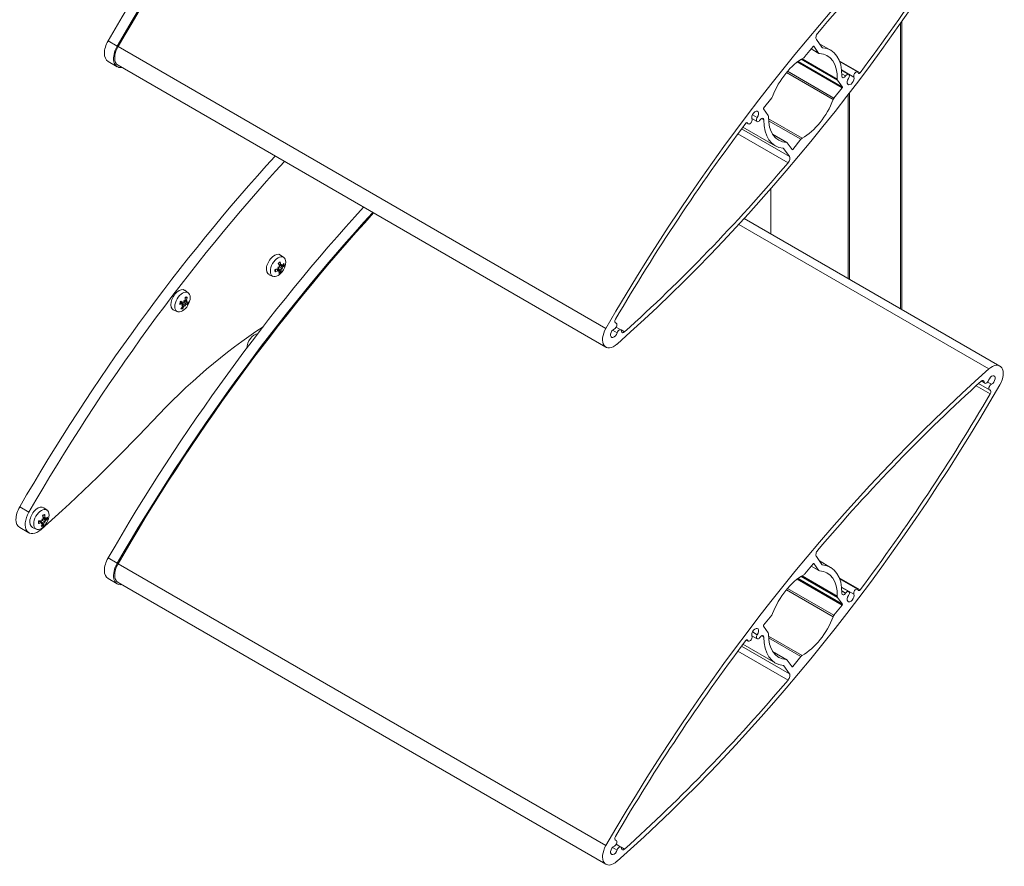
# Model space of a CAD drawing. Units: millimetres. Extents: x 246 to 7879, y 235 to 11423.
# Drawn here: x 4334 to 4637, y 678 to 939 of the extents above; entities that cross this region are included whole.
import ezdxf

# ---------------------------------------------------------------- set-up
doc = ezdxf.new("R2010")
doc.units = ezdxf.units.MM
doc.layers.add('sichtbar (schmall)', color=5, linetype='Continuous', lineweight=13)

msp = doc.modelspace()

# ---------------------------------------------------------------- linework, layer by layer
at = {"layer": 'sichtbar (schmall)'}
for p, q in [((4604.97, 849.68), (4604.97, 937.41)), ((4605.41, 849.42), (4605.41, 938.03)), ((4360.93, 932.1), (4363.76, 930.47)), ((4580.77, 930.13), (4579.09, 932.52)), ((4580.02, 931.19), (4583.44, 929.22)), ((4364.01, 930.32), (4514.27, 843.57)), ((4575.58, 927.22), (4578.09, 930.34)), ((4577.49, 929.59), (4579.85, 928.23)), ((4577.51, 929.62), (4579.74, 928.33)), ((4578.23, 930.43), (4578.28, 930.4)), ((4578.28, 930.4), (4579.74, 928.33)), ((4580.77, 930.13), (4581.02, 929.98)), ((4360.93, 925.75), (4363.75, 924.12)), ((4573.22, 925.59), (4587.04, 917.62)), ((4573.44, 925.75), (4587.09, 917.87)), ((4574.41, 926.42), (4585.64, 919.94)), ((4574.67, 926.59), (4585.54, 920.31)), ((4586.16, 925.96), (4592.53, 922.28)), ((4586.26, 925.7), (4591.8, 922.5)), ((4364, 924.55), (4514.26, 837.8)), ((4569.87, 922.33), (4584.26, 914.02)), ((4570.23, 922.75), (4584.52, 914.49)), ((4586.86, 923.13), (4590.64, 920.95)), ((4586.88, 923.01), (4589.05, 921.76)), ((4585.64, 919.94), (4587.09, 917.87)), ((4586.95, 921.94), (4588.11, 921.28)), ((4587.04, 917.62), (4584.52, 914.49)), ((4589.27, 858.74), (4589.27, 916.06)), ((4562.84, 911.38), (4565.36, 914.5)), ((4588.85, 858.98), (4588.85, 915.51)), ((4564.24, 909.06), (4562.79, 911.12)), ((4557.47, 906.85), (4558.08, 906.5)), ((4557.63, 906.93), (4557.89, 906.78)), ((4559.19, 908.18), (4560.83, 907.23)), ((4559.4, 909.34), (4560.89, 908.48)), ((4562.21, 908.16), (4562.92, 907.75)), ((4564.34, 908.07), (4574.67, 902.1)), ((4564.36, 907.51), (4574.3, 901.78)), ((4556.05, 904.98), (4570.79, 896.47)), ((4556.46, 905.53), (4566.44, 899.77)), ((4554.91, 903.45), (4570.36, 894.53)), ((4565.58, 903.34), (4570.03, 900.77)), ((4565.62, 903.26), (4569.87, 900.81)), ((4574.3, 901.78), (4571.79, 898.65)), ((4568.85, 899.01), (4569.11, 898.86)), ((4569.11, 898.86), (4570.79, 896.47)), ((4571.59, 898.6), (4570.14, 900.66)), ((4571.4, 898.87), (4571.79, 898.65)), ((4565.02, 872.74), (4565.02, 886.5)), ((4556.9, 877.43), (4635.62, 831.98)), ((4555.17, 875.54), (4632.2, 831.07)), ((4415.06, 865.4), (4414.03, 866.15)), ((4413.3, 861.47), (4412.8, 861.79)), ((4413.51, 861.51), (4413.04, 861.86)), ((4413.79, 861.41), (4413.14, 861.88)), ((4413.24, 862.43), (4413.37, 862.39)), ((4414.09, 863.04), (4413.35, 863.41)), ((4414.22, 861.57), (4413.35, 861.97)), ((4414.17, 862.89), (4413.46, 863.2)), ((4414.64, 862.41), (4413.74, 863.03)), ((4414.45, 862.79), (4414.23, 862.88)), ((4414.6, 861.94), (4414.39, 862.02)), ((4411.71, 859.58), (4410.53, 860.1)), ((4385.63, 854.52), (4384.6, 855.28)), ((4385.04, 852.14), (4384.69, 852.34)), ((4382.28, 848.71), (4381.1, 849.23)), ((4383.83, 851.07), (4383.19, 851.52)), ((4383.93, 851.04), (4383.21, 851.57)), ((4384.04, 851.6), (4383.37, 851.89)), ((4384.04, 851.6), (4383.37, 851.89)), ((4384.03, 850.7), (4383.91, 850.78)), ((4384.37, 850.4), (4384.07, 850.55)), ((4385.01, 850.97), (4384.15, 851.6)), ((4384.34, 851.92), (4384.3, 851.94)), ((4385.16, 851.5), (4384.31, 851.88)), ((4384.62, 850.7), (4384.52, 850.78)), ((4384.72, 850.46), (4384.62, 850.7)), ((4385.07, 851.84), (4384.64, 852.03)), ((4517.11, 845.34), (4517.46, 845.14)), ((4517.14, 845.3), (4517.35, 845.18)), ((4517.44, 843.95), (4518.89, 843.11)), ((4516.34, 843), (4517.74, 842.2)), ((4518.94, 843.07), (4519.99, 842.47)), ((4628.32, 825.89), (4632.64, 823.4)), ((4629.07, 826.57), (4632.42, 824.64)), ((4629.89, 827.31), (4631, 826.67)), ((4630.12, 827.47), (4630.79, 827.08)), ((4631.85, 827.03), (4633, 826.37)), ((4333.7, 788.6), (4336.53, 786.97)), ((4341.36, 785.26), (4340.85, 785.53)), ((4342.17, 787.59), (4341.14, 788.34)), ((4340.36, 783.82), (4339.64, 784.31)), ((4340.53, 783.82), (4339.87, 784.31)), ((4341.17, 783.61), (4340.18, 784.08)), ((4340.5, 784.87), (4340.59, 784.77)), ((4340.75, 783.62), (4340.58, 783.75)), ((4341.43, 785.05), (4340.91, 785.28)), ((4341.64, 784.85), (4340.93, 785.16)), ((4341.7, 784.38), (4340.93, 784.93)), ((4341.56, 783.87), (4341.39, 784.02)), ((4333.7, 782.25), (4336.53, 780.62)), ((4338.82, 781.77), (4337.64, 782.29)), ((4360.93, 772.88), (4363.76, 771.25)), ((4364.01, 771.11), (4514.27, 684.35)), ((4575.58, 768), (4578.09, 771.13)), ((4577.49, 770.37), (4579.85, 769.01)), ((4577.51, 770.4), (4579.74, 769.12)), ((4578.23, 771.21), (4578.28, 771.18)), ((4578.28, 771.18), (4579.74, 769.12)), ((4580.77, 770.91), (4579.09, 773.3)), ((4580.02, 771.98), (4583.44, 770)), ((4580.77, 770.91), (4581.02, 770.76)), ((4574.67, 767.37), (4585.54, 761.09)), ((4360.93, 766.53), (4363.75, 764.9)), ((4364, 765.33), (4514.26, 678.58)), ((4573.22, 766.38), (4587.04, 758.4)), ((4573.44, 766.54), (4587.09, 758.66)), ((4574.41, 767.2), (4585.64, 760.72)), ((4586.16, 766.75), (4592.53, 763.07)), ((4586.26, 766.48), (4591.8, 763.28)), ((4569.87, 763.11), (4584.26, 754.81)), ((4570.23, 763.53), (4584.52, 755.28)), ((4586.86, 763.92), (4590.64, 761.74)), ((4586.88, 763.8), (4589.05, 762.54)), ((4586.95, 762.73), (4588.11, 762.06)), ((4587.04, 758.4), (4584.52, 755.28)), ((4585.64, 760.72), (4587.09, 758.66)), ((4562.84, 752.16), (4565.36, 755.28)), ((4559.4, 750.13), (4560.89, 749.27)), ((4564.24, 749.84), (4562.79, 751.91)), ((4556.46, 746.32), (4566.44, 740.56)), ((4557.47, 747.63), (4558.08, 747.28)), ((4557.63, 747.72), (4557.89, 747.56)), ((4559.19, 748.96), (4560.83, 748.02)), ((4562.21, 748.94), (4562.92, 748.54)), ((4564.34, 748.85), (4574.67, 742.88)), ((4564.36, 748.3), (4574.3, 742.56)), ((4554.91, 744.23), (4570.36, 735.31)), ((4556.05, 745.77), (4570.79, 737.26)), ((4565.58, 744.12), (4570.03, 741.55)), ((4565.62, 744.05), (4569.87, 741.6)), ((4571.59, 739.38), (4570.14, 741.45)), ((4574.3, 742.56), (4571.79, 739.43)), ((4568.85, 739.8), (4569.11, 739.65)), ((4569.11, 739.65), (4570.79, 737.26)), ((4571.4, 739.66), (4571.79, 739.43)), ((4517.11, 686.12), (4517.46, 685.92)), ((4517.14, 686.08), (4517.35, 685.96)), ((4516.34, 683.79), (4517.74, 682.98)), ((4517.44, 684.73), (4518.89, 683.89)), ((4518.94, 683.85), (4519.99, 683.25))]:
    msp.add_line(p, q, dxfattribs=at)
for centre, major_axis, ratio, start_param, end_param in [((4547.27, 824.45), (186.38, 322.81), 0.57735, 1.206123, 1.570652), ((4550.1, 822.82), (-186.38, -322.81), 0.57735, 4.347716, 4.712244), ((4550.1, 822.82), (-186.12, -322.38), 0.57735, 4.347203, 4.712244), ((4700.36, 736.06), (-186.12, -322.38), 0.57735, 4.188934, 4.712244), ((4700.36, 736.06), (185.12, 320.65), 0.57735, 1.057931, 1.265188), ((4449.52, 1092.93), (186.12, 322.38), 0.57735, 4.188934, 4.712244), ((4449.52, 1092.93), (-185.12, -320.65), 0.57735, 1.363293, 1.560061), ((4580, 933.66), (-0.75, -1.3), 0.57735, 4.406781, 6.021381), ((4363.68, 930.51), (-2.75, -4.76), 0.57735, 4.712244, 6.283185), ((4366.5, 928.88), (-2.75, -4.76), 0.57735, 4.712244, 6.712885), ((4366.5, 928.88), (-2.5, -4.33), 0.57735, 4.712244, 6.283185), ((4578.16, 930.24), (0.1, 0.173), 0.57735, 6.021381, 7.592178), ((4580.35, 929.09), (-0.5, -0.866), 0.57735, 6.021381, 6.57023), ((4574.94, 914.5), (7.5, 12.99), 0.57735, 5.472533, 6.57023), ((4581.38, 930.89), (-0.5, -0.866), 0.57735, 6.021381, 6.5381), ((4574.94, 914.5), (8.5, 14.72), 0.57735, 5.485072, 6.5381), ((4574.94, 914.5), (7.5, 12.99), 0.57735, 0.760142, 1.857843), ((4575.23, 927.72), (0.5, 0.866), 0.57735, 3.901734, 4.450585), ((4591.3, 921.63), (0.5, 0.866), 0.57735, 5.871666, 9.013259), ((4589.65, 919.94), (1.75, 3.03), 0.57735, 5.817761, 5.871666), ((4592.34, 922.51), (-0.25, -0.433), 0.57735, 5.817761, 7.646478), ((4586.25, 920.7), (-0.5, -0.866), 0.57735, 5.472533, 6.021381), ((4587.67, 921.66), (-0.5, -0.866), 0.57735, 5.485072, 7.743243), ((4588.55, 920.89), (0.5, 0.866), 0.57735, 4.60165, 7.743243), ((4589.65, 919.94), (-0.75, -1.3), 0.57735, 4.60165, 9.013259), ((4586.97, 917.72), (0.1, 0.173), 0.57735, 4.450585, 6.021381), ((4565, 915), (0.5, 0.866), 0.57735, 4.450585, 4.999436), ((4574.94, 914.5), (-7.5, -12.99), 0.57735, 0.760143, 1.857842), ((4584.88, 913.99), (-0.5, -0.866), 0.57735, 4.450585, 4.999434), ((4560.23, 909.06), (0.75, 1.3), 0.57735, 4.600299, 9.013233), ((4562.91, 911.28), (-0.1, -0.173), 0.57735, 4.450585, 6.021381), ((4557.55, 906.49), (0.25, 0.433), 0.57735, 5.726147, 7.646456), ((4558.58, 907.36), (-0.5, -0.866), 0.57735, 5.726147, 9.013233), ((4561.33, 908.1), (-0.5, -0.866), 0.57735, 4.600299, 7.756713), ((4562.22, 907.36), (0.494, 0.856), 0.57735, 5.483766, 7.756713), ((4574.94, 914.5), (-8.5, -14.72), 0.57735, 5.483766, 6.538101), ((4563.63, 908.3), (0.5, 0.866), 0.57735, 5.472531, 6.021381), ((4574.94, 914.5), (-7.5, -12.99), 0.57735, 5.472531, 6.570232), ((4700.36, 736.06), (185.12, 320.65), 0.57735, 1.363271, 1.560064), ((4569.53, 899.9), (0.5, 0.866), 0.57735, 6.021381, 6.570232), ((4574.65, 901.27), (-0.5, -0.866), 0.57735, 3.901736, 4.450585), ((4568.5, 898.1), (0.5, 0.866), 0.57735, 6.021381, 6.538101), ((4571.72, 898.75), (-0.1, -0.173), 0.57735, 6.021381, 7.592178), ((4520.05, 680.95), (186.38, 322.81), 0.57735, 1.206123, 1.570652), ((4522.88, 679.32), (-186.38, -322.81), 0.57735, 4.347716, 4.712244), ((4569.87, 895.33), (0.75, 1.3), 0.57735, 4.406776, 6.021381), ((4449.52, 1092.93), (-185.12, -320.65), 0.57735, 1.057929, 1.265183), ((4547.27, 665.23), (186.38, 322.81), 0.57735, 1.206123, 1.570652), ((4550.1, 663.6), (-186.38, -322.81), 0.57735, 4.347716, 4.712244), ((4550.1, 663.6), (-186.12, -322.38), 0.57735, 4.347203, 4.712244), ((4412.17, 863.19), (-1.75, -3.03), 0.57735, 3.079689, 6.345089), ((4413.76, 862.27), (-1.01, -1.76), 0.57735, 5.355351, 5.844607), ((4409.76, 864.19), (-5.98, 0.13), 0.454525, 2.027281, 2.205475), ((4409.7, 864.85), (5.79, 1.52), 0.777268, 4.988311, 5.166505), ((4409.81, 861.78), (5.29, 0.09), 0.146797, 0.783416, 0.865084), ((4411.99, 866.12), (-3.02, 4.34), 0.290348, 2.356839, 2.438507), ((4413.76, 862.27), (-1.01, -1.76), 0.57735, 3.784555, 4.27381), ((4410.09, 864.85), (3.82, -4.6), 0.314576, 0.861197, 1.039391), ((4412.21, 863.74), (1.73, 5), 0.404052, 4.296174, 4.377842), ((4409.54, 864.7), (-2.54, -4.64), 0.99578, 1.313597, 1.395265), ((4413.69, 862.44), (-0.401, -0.036), 0.097743, 0.628089, 1.208064), ((4413.5, 862.06), (0.195, -0.372), 0.177846, 2.000855, 2.58083), ((4413.21, 862.59), (-0.72, -1.24), 0.57735, 1.065125, 1.095293), ((4413.82, 861.1), (0.404, -0.232), 0.496319, 2.271745, 2.583225), ((4409.49, 864.43), (-2.85, 5.26), 0.688077, 4.106544, 4.284737), ((4409.5, 864.28), (4.46, -3.99), 0.415215, 0.294443, 0.472637), ((4411.99, 863.3), (2.64, 4.59), 0.41843, 4.86474, 4.946408), ((4414.73, 862.91), (-0.424, 0.193), 0.489896, 0.568269, 0.880732), ((4414.62, 861.65), (-0.22, 0.374), 0.247269, 0.079235, 0.65921), ((4409.32, 864.27), (3.02, -4.34), 0.981402, 0.70275, 0.784418), ((4414.81, 862.04), (0.419, 0.018), 0.1761, 2.543894, 3.123869), ((4411.72, 866.22), (3.41, -4.05), 0.430553, 5.956038, 6.037706), ((4409.55, 861.88), (5.27, -0.43), 0.287002, 0.314182, 0.39585), ((4409.89, 864.28), (-5.52, -2.3), 0.676629, 2.25875, 2.436944), ((4409.83, 864.94), (5.89, -1.03), 0.555164, 5.758055, 5.936249), ((4413.69, 862.32), (-0.89, -1.54), 0.57735, 2.214976, 2.545794), ((4413.76, 862.27), (1.01, 1.76), 0.57735, 5.355351, 5.844607), ((4410.1, 864.7), (2.03, -5.63), 0.587438, 0.548629, 0.726823), ((4413.76, 862.27), (1.01, 1.76), 0.57735, 3.784555, 4.27381), ((4413.69, 862.32), (-0.89, -1.54), 0.57735, 0.790885, 1.131), ((4382.74, 852.31), (-1.75, -3.03), 0.57735, 3.079689, 6.345089), ((4380.66, 853.75), (0.91, -5.91), 0.668841, 1.199256, 1.37745), ((4384.33, 851.4), (1.01, 1.76), 0.57735, 0.023495, 0.512751), ((4384.26, 851.44), (0.89, 1.54), 0.57735, 0.024713, 0.360295), ((4380.14, 853.79), (2.47, 5.45), 0.862687, 4.798697, 4.976891), ((4384.33, 851.4), (-1.01, -1.76), 0.57735, 4.735884, 5.22514), ((4380.46, 854.08), (5.71, -1.79), 0.430333, 5.293779, 5.471973), ((4380.16, 853.3), (-5.46, 2.46), 0.009564, 3.926072, 4.104266), ((4380.59, 853.58), (-2.58, -5.4), 0.762048, 1.162089, 1.340283), ((4384.33, 851.4), (-1.01, -1.76), 0.57735, 0.023495, 0.512751), ((4384.26, 851.44), (-0.89, -1.54), 0.57735, 0.170419, 0.511533), ((4381.96, 851.62), (4.18, 3.25), 0.357709, 4.83861, 4.920278), ((4381.05, 854.93), (-4.58, 2.65), 0.865363, 2.565608, 2.647276), ((4384.07, 850.4), (0.322, -0.331), 0.439086, 2.221932, 2.567362), ((4380.07, 853.62), (-1.73, 5.73), 0.76948, 3.726799, 3.904993), ((4379.72, 851.47), (5.1, -1.41), 0.575358, 0.575785, 0.657453), ((4383.05, 854.44), (-1.4, 5.1), 0.120509, 4.131594, 4.213261), ((4384.68, 851.99), (-0.445, 0.029), 0.313453, 0.546147, 1.023181), ((4383.78, 851.72), (-0.72, -1.24), 0.57735, 1.631216, 1.890747), ((4385.06, 850.61), (0.45, -0.057), 0.366991, 2.379195, 2.95917), ((4384.77, 850.35), (0.145, -0.353), 0.00148, 3.139186, 3.596483), ((4382.95, 854.78), (-2.01, 4.89), 0.001992, 2.567884, 2.649552), ((4379.63, 851.8), (4.96, -1.85), 0.697859, 0.140986, 0.222654), ((4380.57, 854.07), (5.05, -3.21), 0.091075, 5.839126, 6.01732), ((4385.46, 851.64), (-0.35, 0.305), 0.469416, 0.477217, 0.842922), ((4381.63, 851.32), (4.65, 2.52), 0.288013, 5.382852, 5.464519), ((4380.72, 854.63), (4.9, -1.99), 0.93506, 6.071834, 6.153502), ((4384.26, 851.44), (-0.89, -1.54), 0.57735, 1.595509, 1.989841), ((4380.27, 853.29), (5.91, -0.93), 0.329695, 5.750195, 5.928389), ((4384.33, 851.4), (1.01, 1.76), 0.57735, 4.735884, 5.22514), ((4517.73, 846.08), (-0.5, -0.866), 0.57735, 4.701656, 6.494653), ((4415.84, 726.02), (75, 129.9), 0.57735, 0.853228, 1.184999), ((4516.76, 842.13), (-2.5, -4.33), 0.57735, 4.712244, 7.330526), ((4516.76, 842.13), (-0.75, -1.3), 0.57735, 3.814904, 8.227858), ((4516.96, 844.27), (0.5, 0.866), 0.57735, 3.814904, 6.494653), ((4518.39, 842.25), (0.5, 0.866), 0.57735, 5.548127, 8.227858), ((4406.03, 838.87), (1.68, 2.91), 0.57735, 0.35606, 2.352136), ((4519.8, 843.14), (-0.5, -0.866), 0.57735, 5.548127, 7.341114), ((4700.36, 576.85), (-186.12, -322.38), 0.57735, 4.188934, 4.712244), ((4633.12, 827.65), (2.5, 4.33), 0.57735, 4.712244, 7.330526), ((4633.12, 827.65), (0.75, 1.3), 0.57735, 3.813944, 8.228576), ((4449.52, 933.71), (186.12, 322.38), 0.57735, 4.188934, 4.712244), ((4700.36, 576.85), (185.12, 320.65), 0.57735, 1.057931, 1.265188), ((4630.08, 826.64), (0.5, 0.866), 0.57735, 5.547413, 7.341117), ((4631.5, 827.53), (-0.5, -0.866), 0.57735, 5.547413, 8.228576), ((4632.92, 825.51), (-0.5, -0.866), 0.57735, 3.813944, 6.495607), ((4449.52, 933.71), (-185.12, -320.65), 0.57735, 1.363293, 1.560061), ((4632.15, 823.69), (0.5, 0.866), 0.57735, 4.701653, 6.495607), ((4272.03, 1036.18), (186.38, 322.81), 0.57735, 4.188935, 4.326592), ((4336.45, 787.01), (-2.75, -4.76), 0.57735, 4.712244, 6.283185), ((4339.28, 785.38), (-1.75, -3.03), 0.57735, 3.079689, 6.345089), ((4339.28, 785.38), (-2.75, -4.76), 0.57735, 4.712244, 7.330527), ((4340.87, 784.46), (-1.01, -1.76), 0.57735, 3.5463, 4.035556), ((4337.21, 786.96), (2.97, -5.2), 0.475833, 0.951499, 1.129693), ((4336.61, 786.71), (-1.32, 5.84), 0.789208, 4.290284, 4.468478), ((4340.87, 784.46), (-1.01, -1.76), 0.57735, 5.117097, 5.606352), ((4336.88, 787.09), (5.98, -0.03), 0.670615, 5.159241, 5.337435), ((4336.8, 786.36), (-5.87, 1.14), 0.289749, 2.111955, 2.290149), ((4339.06, 785.41), (2.8, 4.49), 0.417967, 4.508811, 4.590478), ((4336.97, 787.37), (-5.23, 0.82), 0.9762, 2.410256, 2.491924), ((4337.19, 786.8), (0.53, -5.96), 0.688569, 0.735183, 0.913377), ((4340.87, 784.46), (1.01, 1.76), 0.57735, 3.5463, 4.035556), ((4336.61, 784.1), (5.27, -0.53), 0.314293, 0.690953, 0.772621), ((4339.35, 788.09), (-2.49, 4.67), 0.123419, 2.261948, 2.343616), ((4340.8, 784.5), (-0.89, -1.54), 0.57735, 0.562416, 0.892745), ((4340.78, 783.32), (0.375, -0.276), 0.487581, 2.25874, 2.572329), ((4340.95, 784.82), (-0.422, -0.014), 0.190204, 0.550164, 1.130139), ((4340.71, 784.47), (0.166, -0.364), 0.083477, 1.921831, 2.501806), ((4336.6, 786.55), (3.72, -4.69), 0.576472, 0.358876, 0.53707), ((4340.31, 784.78), (-0.72, -1.24), 0.57735, 2.012428, 2.065203), ((4341.58, 783.65), (-0.19, 0.371), 0.163457, 0.006939, 0.586914), ((4339.14, 788.28), (2.94, -4.4), 0.263057, 5.874832, 5.9565), ((4341.82, 784), (0.436, -0.007), 0.258258, 2.472813, 3.052788), ((4336.4, 784.29), (5.2, -1), 0.453931, 0.235178, 0.316846), ((4338.78, 785.01), (3.59, 3.89), 0.39885, 5.076488, 5.158156), ((4341.93, 784.98), (-0.399, 0.24), 0.496112, 0.555838, 0.868165), ((4336.7, 786.97), (-3.99, -3.48), 0.995318, 2.036307, 2.117975), ((4337.01, 787.15), (5.64, -1.99), 0.390388, 5.81643, 5.994624), ((4336.93, 786.41), (-5.92, -0.87), 0.569976, 2.436231, 2.614425), ((4340.8, 784.5), (-0.89, -1.54), 0.57735, 1.976722, 2.319488), ((4340.87, 784.46), (1.01, 1.76), 0.57735, 5.117097, 5.606352), ((4580, 774.45), (-0.75, -1.3), 0.57735, 4.406781, 6.021381), ((4363.68, 771.3), (-2.75, -4.76), 0.57735, 4.712244, 6.283185), ((4366.5, 769.66), (-2.75, -4.76), 0.57735, 4.712244, 6.712885), ((4366.5, 769.66), (-2.5, -4.33), 0.57735, 4.712244, 6.283185), ((4578.16, 771.03), (0.1, 0.173), 0.57735, 6.021381, 7.592178), ((4581.38, 771.68), (-0.5, -0.866), 0.57735, 6.021381, 6.5381), ((4574.94, 755.28), (8.5, 14.72), 0.57735, 5.485072, 6.5381), ((4574.94, 755.28), (7.5, 12.99), 0.57735, 0.760142, 1.857843), ((4575.23, 768.51), (0.5, 0.866), 0.57735, 3.901734, 4.450585), ((4580.35, 769.88), (-0.5, -0.866), 0.57735, 6.021381, 6.57023), ((4574.94, 755.28), (7.5, 12.99), 0.57735, 5.472533, 6.57023), ((4587.67, 762.44), (-0.5, -0.866), 0.57735, 5.485072, 7.743243), ((4588.55, 761.68), (0.5, 0.866), 0.57735, 4.60165, 7.743243), ((4589.65, 760.72), (-0.75, -1.3), 0.57735, 4.60165, 9.013259), ((4591.3, 762.42), (0.5, 0.866), 0.57735, 5.871666, 9.013259), ((4589.65, 760.72), (1.75, 3.03), 0.57735, 5.817761, 5.871666), ((4592.34, 763.3), (-0.25, -0.433), 0.57735, 5.817761, 7.646478), ((4586.25, 761.48), (-0.5, -0.866), 0.57735, 5.472533, 6.021381), ((4586.97, 758.5), (0.1, 0.173), 0.57735, 4.450585, 6.021381), ((4565, 755.79), (0.5, 0.866), 0.57735, 4.450585, 4.999436), ((4584.88, 754.77), (-0.5, -0.866), 0.57735, 4.450585, 4.999434), ((4562.91, 752.06), (-0.1, -0.173), 0.57735, 4.450585, 6.021381), ((4574.94, 755.28), (-7.5, -12.99), 0.57735, 0.760143, 1.857842), ((4560.23, 749.84), (0.75, 1.3), 0.57735, 4.600299, 9.013233), ((4561.33, 748.88), (-0.5, -0.866), 0.57735, 4.600299, 7.756713), ((4563.63, 749.08), (0.5, 0.866), 0.57735, 5.472531, 6.021381), ((4574.94, 755.28), (-7.5, -12.99), 0.57735, 5.472531, 6.570232), ((4700.36, 576.85), (185.12, 320.65), 0.57735, 1.363271, 1.560064), ((4557.55, 747.27), (0.25, 0.433), 0.57735, 5.726147, 7.646456), ((4558.58, 748.15), (-0.5, -0.866), 0.57735, 5.726147, 9.013233), ((4562.22, 748.14), (0.494, 0.856), 0.57735, 5.483766, 7.756713), ((4574.94, 755.28), (-8.5, -14.72), 0.57735, 5.483766, 6.538101), ((4569.53, 740.68), (0.5, 0.866), 0.57735, 6.021381, 6.570232), ((4574.65, 742.06), (-0.5, -0.866), 0.57735, 3.901736, 4.450585), ((4568.5, 738.89), (0.5, 0.866), 0.57735, 6.021381, 6.538101), ((4569.87, 736.11), (0.75, 1.3), 0.57735, 4.406776, 6.021381), ((4571.72, 739.53), (-0.1, -0.173), 0.57735, 6.021381, 7.592178), ((4449.52, 933.71), (-185.12, -320.65), 0.57735, 1.057929, 1.265183), ((4516.96, 685.05), (0.5, 0.866), 0.57735, 3.814904, 6.494653), ((4517.73, 686.87), (-0.5, -0.866), 0.57735, 4.701656, 6.494653), ((4516.76, 682.91), (-2.5, -4.33), 0.57735, 4.712244, 7.330526), ((4516.76, 682.91), (-0.75, -1.3), 0.57735, 3.814904, 8.227858), ((4518.39, 683.03), (0.5, 0.866), 0.57735, 5.548127, 8.227858), ((4519.8, 683.93), (-0.5, -0.866), 0.57735, 5.548127, 7.341114)]:
    msp.add_ellipse(centre, major_axis=major_axis, ratio=ratio, start_param=start_param, end_param=end_param, dxfattribs=at)
for centre, major_axis in [((4413.28, 862.55), (-1.68, -2.91)), ((4383.85, 851.67), (1.68, 2.91)), ((4340.39, 784.74), (-1.68, -2.91))]:
    msp.add_ellipse(centre, major_axis=major_axis, ratio=0.57735, dxfattribs=at)
for points, knots in [([(4412.51, 861.13), (4412.5, 861.16), (4412.49, 861.2), (4412.47, 861.27), (4412.46, 861.31), (4412.45, 861.39), (4412.45, 861.44), (4412.44, 861.53), (4412.44, 861.57), (4412.45, 861.65), (4412.45, 861.68), (4412.45, 861.71)], [2.8975943, 2.8975943, 2.8975943, 2.8975943, 2.9955427, 2.9955427, 3.0934912, 3.0934912, 3.1914396, 3.1914396, 3.2893881, 3.2893881, 3.3517328, 3.3517328, 3.3517328, 3.3517328]), ([(4413.48, 862.24), (4413.48, 862.22), (4413.48, 862.2), (4413.47, 862.14), (4413.46, 862.11), (4413.42, 862.05), (4413.4, 862.02), (4413.36, 861.97), (4413.33, 861.95), (4413.29, 861.93), (4413.27, 861.93), (4413.26, 861.92)], [0.02149135, 0.02149135, 0.02149135, 0.02149135, 0.02932414, 0.02932414, 0.03895928, 0.03895928, 0.04866173, 0.04866173, 0.05836417, 0.05836417, 0.06397861, 0.06397861, 0.06397861, 0.06397861]), ([(4413.3, 861.47), (4413.32, 861.49), (4413.35, 861.51), (4413.41, 861.53), (4413.44, 861.53), (4413.48, 861.53), (4413.5, 861.52), (4413.53, 861.5), (4413.54, 861.48), (4413.55, 861.45), (4413.55, 861.44), (4413.55, 861.43)], [0, 0, 0, 0, 0.00982023, 0.00982023, 0.01964046, 0.01964046, 0.02927569, 0.02927569, 0.03891093, 0.03891093, 0.04255, 0.04255, 0.04255, 0.04255]), ([(4413.32, 863.46), (4413.35, 863.49), (4413.38, 863.52), (4413.46, 863.58), (4413.5, 863.62), (4413.58, 863.68), (4413.62, 863.71), (4413.7, 863.76), (4413.74, 863.78), (4413.82, 863.82), (4413.86, 863.84), (4413.9, 863.86)], [4.4872844, 4.4872844, 4.4872844, 4.4872844, 4.5646122, 4.5646122, 4.6628144, 4.6628144, 4.7610166, 4.7610166, 4.8592187, 4.8592187, 4.9574209, 4.9574209, 4.9574209, 4.9574209]), ([(4413.68, 862.76), (4413.69, 862.74), (4413.69, 862.71), (4413.7, 862.64), (4413.69, 862.61), (4413.68, 862.55), (4413.66, 862.52), (4413.63, 862.46), (4413.6, 862.43), (4413.57, 862.41), (4413.56, 862.4), (4413.55, 862.39)], [0, 0, 0, 0, 0.00982023, 0.00982023, 0.01964046, 0.01964046, 0.02927569, 0.02927569, 0.03891093, 0.03891093, 0.04255048, 0.04255048, 0.04255048, 0.04255048]), ([(4413.57, 862.99), (4413.57, 862.99), (4413.58, 863), (4413.63, 863.01), (4413.67, 863.02), (4413.71, 863.03), (4413.72, 863.03), (4413.73, 863.03), (4413.74, 863.03)], [-0.01431669, -0.01431669, -0.01431669, -0.01431669, -0.01220399, -0.01220399, 0, 0, 0, 0.00346334, 0.00346334, 0.00346334, 0.00346334]), ([(4414.39, 862.02), (4414.38, 862.03), (4414.37, 862.03), (4414.2, 862.12), (4414.03, 862.22), (4413.8, 862.35), (4413.71, 862.4), (4413.61, 862.45)], [-4.28007961, -4.28007961, -4.28007961, -4.28007961, -4.27624915, -4.27624915, -4.21982301, -4.21982301, -4.18701766, -4.18701766, -4.18701766, -4.18701766]), ([(4413.65, 861.4), (4413.67, 861.41), (4413.69, 861.42), (4413.73, 861.43), (4413.75, 861.43), (4413.79, 861.42), (4413.8, 861.4), (4413.82, 861.37), (4413.82, 861.35), (4413.82, 861.31), (4413.82, 861.3), (4413.81, 861.29)], [0.02149135, 0.02149135, 0.02149135, 0.02149135, 0.02932414, 0.02932414, 0.03895928, 0.03895928, 0.0486983, 0.0486983, 0.05843731, 0.05843731, 0.06398133, 0.06398133, 0.06398133, 0.06398133]), ([(4413.96, 864.03), (4413.97, 864.01), (4413.97, 863.98), (4413.97, 863.94), (4413.96, 863.92), (4413.94, 863.89), (4413.92, 863.87), (4413.91, 863.86), (4413.9, 863.86), (4413.9, 863.86)], [0.02392711, 0.02392711, 0.02392711, 0.02392711, 0.03059077, 0.03059077, 0.03821052, 0.03821052, 0.04583419, 0.04583419, 0.04749302, 0.04749302, 0.04749302, 0.04749302]), ([(4414.29, 862.91), (4414.27, 862.89), (4414.26, 862.89), (4414.22, 862.88), (4414.19, 862.88), (4414.16, 862.89), (4414.14, 862.9), (4414.11, 862.94), (4414.1, 862.97), (4414.09, 863.01), (4414.09, 863.03), (4414.09, 863.04)], [0.02149135, 0.02149135, 0.02149135, 0.02149135, 0.02932414, 0.02932414, 0.03895928, 0.03895928, 0.0486983, 0.0486983, 0.05843731, 0.05843731, 0.06398133, 0.06398133, 0.06398133, 0.06398133]), ([(4414.22, 861.57), (4414.22, 861.59), (4414.22, 861.61), (4414.23, 861.67), (4414.24, 861.7), (4414.27, 861.76), (4414.28, 861.79), (4414.32, 861.84), (4414.34, 861.87), (4414.37, 861.9), (4414.38, 861.91), (4414.39, 861.91)], [0, 0, 0, 0, 0.00982023, 0.00982023, 0.01964046, 0.01964046, 0.02927569, 0.02927569, 0.03891093, 0.03891093, 0.04255048, 0.04255048, 0.04255048, 0.04255048]), ([(4414.6, 862.86), (4414.58, 862.83), (4414.56, 862.81), (4414.52, 862.79), (4414.5, 862.78), (4414.46, 862.78), (4414.44, 862.78), (4414.41, 862.81), (4414.4, 862.83), (4414.39, 862.86), (4414.39, 862.86), (4414.38, 862.87)], [0, 0, 0, 0, 0.00982023, 0.00982023, 0.01964046, 0.01964046, 0.02927569, 0.02927569, 0.03891093, 0.03891093, 0.04255, 0.04255, 0.04255, 0.04255]), ([(4414.46, 862.06), (4414.46, 862.08), (4414.46, 862.11), (4414.48, 862.16), (4414.49, 862.2), (4414.52, 862.25), (4414.53, 862.28), (4414.57, 862.34), (4414.59, 862.36), (4414.62, 862.39), (4414.63, 862.4), (4414.64, 862.41)], [0.02149135, 0.02149135, 0.02149135, 0.02149135, 0.02932414, 0.02932414, 0.03895928, 0.03895928, 0.0486983, 0.0486983, 0.05843731, 0.05843731, 0.06398133, 0.06398133, 0.06398133, 0.06398133]), ([(4415.18, 862.86), (4415.17, 862.85), (4415.15, 862.84), (4415.12, 862.82), (4415.1, 862.82), (4415.05, 862.81), (4415.02, 862.81), (4414.97, 862.82), (4414.95, 862.82), (4414.93, 862.83)], [0.02392711, 0.02392711, 0.02392711, 0.02392711, 0.03059077, 0.03059077, 0.03821052, 0.03821052, 0.04583419, 0.04583419, 0.0520878, 0.0520878, 0.0520878, 0.0520878]), ([(4412.51, 861.13), (4412.52, 861.12), (4412.52, 861.11), (4412.52, 861.07), (4412.52, 861.05), (4412.5, 861.01), (4412.49, 860.99), (4412.45, 860.96), (4412.43, 860.94), (4412.41, 860.93)], [0.07170726, 0.07170726, 0.07170726, 0.07170726, 0.07644202, 0.07644202, 0.08406568, 0.08406568, 0.09168544, 0.09168544, 0.0983491, 0.0983491, 0.0983491, 0.0983491]), ([(4414.11, 861.2), (4414.13, 861.19), (4414.15, 861.17), (4414.18, 861.14), (4414.2, 861.11), (4414.22, 861.08), (4414.24, 861.06), (4414.25, 861.03), (4414.25, 861.01), (4414.25, 861)], [0.07018841, 0.07018841, 0.07018841, 0.07018841, 0.07644202, 0.07644202, 0.08406568, 0.08406568, 0.09168544, 0.09168544, 0.0983491, 0.0983491, 0.0983491, 0.0983491]), ([(4384.72, 853.05), (4384.73, 853.05), (4384.74, 853.05), (4384.76, 853.05), (4384.77, 853.05), (4384.78, 853.05)], [6.13420062, 6.13420062, 6.13420062, 6.13420062, 6.16055887, 6.16055887, 6.19101293, 6.19101293, 6.19101293, 6.19101293]), ([(4385.32, 853.16), (4385.32, 853.14), (4385.31, 853.12), (4385.29, 853.08), (4385.27, 853.05), (4385.23, 853.02), (4385.2, 853), (4385.16, 852.99), (4385.14, 852.99), (4385.12, 852.99)], [0.02392711, 0.02392711, 0.02392711, 0.02392711, 0.03059077, 0.03059077, 0.03821052, 0.03821052, 0.04583419, 0.04583419, 0.0520878, 0.0520878, 0.0520878, 0.0520878]), ([(4383.06, 851.09), (4383.06, 851.08), (4383.06, 851.07), (4383.04, 851.06), (4383.02, 851.05), (4382.99, 851.05), (4382.97, 851.04), (4382.95, 851.04)], [0.07847657, 0.07847657, 0.07847657, 0.07847657, 0.08406568, 0.08406568, 0.09168544, 0.09168544, 0.0983491, 0.0983491, 0.0983491, 0.0983491]), ([(4383.06, 851.09), (4383.07, 851.14), (4383.09, 851.2), (4383.12, 851.31), (4383.13, 851.36), (4383.17, 851.47), (4383.19, 851.52), (4383.24, 851.63), (4383.26, 851.69), (4383.32, 851.8), (4383.34, 851.85), (4383.37, 851.9)], [4.4664809, 4.4664809, 4.4664809, 4.4664809, 4.5648898, 4.5648898, 4.6632986, 4.6632986, 4.7617074, 4.7617074, 4.8601163, 4.8601163, 4.9585251, 4.9585251, 4.9585251, 4.9585251]), ([(4383.29, 851.94), (4383.31, 851.93), (4383.33, 851.92), (4383.35, 851.91), (4383.36, 851.91), (4383.37, 851.9), (4383.37, 851.9), (4383.37, 851.9)], [0.02392711, 0.02392711, 0.02392711, 0.02392711, 0.03059077, 0.03059077, 0.03821052, 0.03821052, 0.04253412, 0.04253412, 0.04253412, 0.04253412]), ([(4383.51, 851.35), (4383.53, 851.36), (4383.56, 851.37), (4383.61, 851.38), (4383.63, 851.38), (4383.65, 851.37)], [0.19331934, 0.19331934, 0.19331934, 0.19331934, 0.20283753, 0.20283753, 0.21013444, 0.21013444, 0.21013444, 0.21013444]), ([(4383.65, 851.37), (4383.65, 851.4), (4383.66, 851.42), (4383.68, 851.48), (4383.7, 851.52), (4383.74, 851.57), (4383.77, 851.59), (4383.83, 851.63), (4383.86, 851.64), (4383.91, 851.64), (4383.92, 851.65), (4383.93, 851.65)], [-0.06313694, -0.06313694, -0.06313694, -0.06313694, -0.05584003, -0.05584003, -0.04536268, -0.04536268, -0.03488534, -0.03488534, -0.02440799, -0.02440799, -0.02118592, -0.02118592, -0.02118592, -0.02118592]), ([(4384.52, 850.78), (4384.4, 850.86), (4384.27, 850.95), (4384, 851.14), (4383.82, 851.26), (4383.65, 851.37)], [-4.2660077, -4.2660077, -4.2660077, -4.2660077, -4.219823, -4.219823, -4.1546228, -4.1546228, -4.1546228, -4.1546228]), ([(4383.83, 851.07), (4383.86, 851.07), (4383.88, 851.07), (4383.93, 851.05), (4383.95, 851.03), (4383.97, 851), (4383.98, 850.97), (4383.98, 850.92), (4383.98, 850.89), (4383.97, 850.85), (4383.97, 850.84), (4383.96, 850.83)], [0, 0, 0, 0, 0.00982023, 0.00982023, 0.01964046, 0.01964046, 0.02927569, 0.02927569, 0.03891093, 0.03891093, 0.04255048, 0.04255048, 0.04255048, 0.04255048]), ([(4383.92, 849.85), (4383.93, 849.83), (4383.95, 849.81), (4383.96, 849.77), (4383.97, 849.74), (4383.98, 849.69), (4383.97, 849.66), (4383.96, 849.62), (4383.96, 849.6), (4383.95, 849.58)], [0.07018841, 0.07018841, 0.07018841, 0.07018841, 0.07644202, 0.07644202, 0.08406568, 0.08406568, 0.09168544, 0.09168544, 0.0983491, 0.0983491, 0.0983491, 0.0983491]), ([(4383.99, 850.71), (4384.01, 850.71), (4384.02, 850.7), (4384.05, 850.68), (4384.06, 850.66), (4384.07, 850.62), (4384.07, 850.59), (4384.06, 850.53), (4384.05, 850.5), (4384.03, 850.46), (4384.02, 850.44), (4384.01, 850.43)], [0.02149135, 0.02149135, 0.02149135, 0.02149135, 0.02932414, 0.02932414, 0.03895928, 0.03895928, 0.04866173, 0.04866173, 0.05836417, 0.05836417, 0.06397861, 0.06397861, 0.06397861, 0.06397861]), ([(4384.33, 851.79), (4384.32, 851.76), (4384.31, 851.74), (4384.27, 851.68), (4384.25, 851.66), (4384.2, 851.62), (4384.18, 851.6), (4384.13, 851.59), (4384.1, 851.58), (4384.06, 851.59), (4384.05, 851.59), (4384.04, 851.6)], [0.02149135, 0.02149135, 0.02149135, 0.02149135, 0.02932414, 0.02932414, 0.03895928, 0.03895928, 0.0486983, 0.0486983, 0.05843731, 0.05843731, 0.06398133, 0.06398133, 0.06398133, 0.06398133]), ([(4384.37, 850.4), (4384.38, 850.43), (4384.39, 850.46), (4384.43, 850.51), (4384.45, 850.54), (4384.5, 850.59), (4384.52, 850.61), (4384.57, 850.64), (4384.59, 850.65), (4384.62, 850.66), (4384.63, 850.66), (4384.64, 850.66)], [0, 0, 0, 0, 0.00982023, 0.00982023, 0.01964046, 0.01964046, 0.02927569, 0.02927569, 0.03891093, 0.03891093, 0.04255, 0.04255, 0.04255, 0.04255]), ([(4384.68, 852.17), (4384.67, 852.14), (4384.67, 852.11), (4384.64, 852.04), (4384.62, 852.01), (4384.59, 851.96), (4384.56, 851.94), (4384.52, 851.91), (4384.49, 851.89), (4384.46, 851.89), (4384.45, 851.89), (4384.44, 851.89)], [0, 0, 0, 0, 0.00982023, 0.00982023, 0.01964046, 0.01964046, 0.02927569, 0.02927569, 0.03891093, 0.03891093, 0.04255, 0.04255, 0.04255, 0.04255]), ([(4384.75, 850.77), (4384.76, 850.79), (4384.78, 850.81), (4384.81, 850.86), (4384.84, 850.89), (4384.88, 850.93), (4384.9, 850.95), (4384.94, 850.97), (4384.97, 850.98), (4384.99, 850.98), (4385, 850.98), (4385.01, 850.97)], [0.02149135, 0.02149135, 0.02149135, 0.02149135, 0.02932414, 0.02932414, 0.03895928, 0.03895928, 0.0486983, 0.0486983, 0.05843731, 0.05843731, 0.06398133, 0.06398133, 0.06398133, 0.06398133]), ([(4385.09, 851.84), (4385.07, 851.84), (4385.06, 851.85), (4385.04, 851.87), (4385.02, 851.89), (4385.01, 851.93), (4385.01, 851.96), (4385.01, 852.02), (4385.01, 852.06), (4385.02, 852.11), (4385.03, 852.12), (4385.04, 852.14)], [0.02149135, 0.02149135, 0.02149135, 0.02149135, 0.02932414, 0.02932414, 0.03895928, 0.03895928, 0.0486983, 0.0486983, 0.05843731, 0.05843731, 0.06398133, 0.06398133, 0.06398133, 0.06398133]), ([(4385.21, 851.5), (4385.19, 851.5), (4385.18, 851.5), (4385.14, 851.51), (4385.13, 851.52), (4385.11, 851.55), (4385.11, 851.58), (4385.1, 851.63), (4385.11, 851.66), (4385.11, 851.7), (4385.12, 851.71), (4385.12, 851.72)], [0, 0, 0, 0, 0.00982023, 0.00982023, 0.01964046, 0.01964046, 0.02927569, 0.02927569, 0.03891093, 0.03891093, 0.04255048, 0.04255048, 0.04255048, 0.04255048]), ([(4385.37, 850.85), (4385.36, 850.85), (4385.35, 850.86), (4385.33, 850.87), (4385.31, 850.88), (4385.27, 850.9), (4385.25, 850.91), (4385.21, 850.94), (4385.19, 850.95), (4385.17, 850.96)], [0.02392711, 0.02392711, 0.02392711, 0.02392711, 0.03059077, 0.03059077, 0.03821052, 0.03821052, 0.04583419, 0.04583419, 0.0520878, 0.0520878, 0.0520878, 0.0520878]), ([(4340.75, 785.91), (4340.77, 785.92), (4340.8, 785.94), (4340.86, 785.98), (4340.9, 786), (4340.98, 786.04), (4341.02, 786.05), (4341.09, 786.08), (4341.13, 786.09), (4341.2, 786.11), (4341.24, 786.11), (4341.27, 786.12)], [4.5052937, 4.5052937, 4.5052937, 4.5052937, 4.5645909, 4.5645909, 4.6624811, 4.6624811, 4.7603712, 4.7603712, 4.8582614, 4.8582614, 4.9561515, 4.9561515, 4.9561515, 4.9561515]), ([(4341.4, 786.31), (4341.4, 786.28), (4341.4, 786.26), (4341.39, 786.22), (4341.38, 786.19), (4341.35, 786.16), (4341.33, 786.14), (4341.3, 786.12), (4341.29, 786.12), (4341.27, 786.12)], [0.02392711, 0.02392711, 0.02392711, 0.02392711, 0.03059077, 0.03059077, 0.03821052, 0.03821052, 0.04583419, 0.04583419, 0.05118859, 0.05118859, 0.05118859, 0.05118859]), ([(4339.56, 783.59), (4339.56, 783.59), (4339.56, 783.59), (4339.56, 783.57), (4339.56, 783.55), (4339.54, 783.52), (4339.52, 783.5), (4339.49, 783.48), (4339.47, 783.47), (4339.45, 783.46)], [0.07520428, 0.07520428, 0.07520428, 0.07520428, 0.07644202, 0.07644202, 0.08406568, 0.08406568, 0.09168544, 0.09168544, 0.0983491, 0.0983491, 0.0983491, 0.0983491]), ([(4339.56, 783.59), (4339.56, 783.64), (4339.56, 783.68), (4339.55, 783.77), (4339.56, 783.82), (4339.56, 783.92), (4339.57, 783.97), (4339.58, 784.07), (4339.59, 784.13), (4339.61, 784.22), (4339.63, 784.26), (4339.64, 784.31)], [2.8964414, 2.8964414, 2.8964414, 2.8964414, 2.9946727, 2.9946727, 3.0929039, 3.0929039, 3.1911351, 3.1911351, 3.2893664, 3.2893664, 3.3687646, 3.3687646, 3.3687646, 3.3687646]), ([(4340.18, 784.08), (4340.18, 784.09), (4340.17, 784.1), (4340.16, 784.15), (4340.14, 784.19), (4340.13, 784.26), (4340.13, 784.29), (4340.13, 784.31)], [0.14353416, 0.14353416, 0.14353416, 0.14353416, 0.1469975, 0.1469975, 0.1592015, 0.1592015, 0.16630058, 0.16630058, 0.16630058, 0.16630058]), ([(4340.36, 783.82), (4340.39, 783.83), (4340.42, 783.84), (4340.47, 783.85), (4340.49, 783.84), (4340.53, 783.83), (4340.55, 783.81), (4340.57, 783.78), (4340.58, 783.75), (4340.58, 783.72), (4340.58, 783.71), (4340.58, 783.7)], [0, 0, 0, 0, 0.00982023, 0.00982023, 0.01964046, 0.01964046, 0.02927569, 0.02927569, 0.03891093, 0.03891093, 0.04255, 0.04255, 0.04255, 0.04255]), ([(4340.68, 784.61), (4340.68, 784.58), (4340.67, 784.56), (4340.65, 784.5), (4340.63, 784.47), (4340.59, 784.42), (4340.57, 784.39), (4340.52, 784.35), (4340.49, 784.34), (4340.45, 784.33), (4340.43, 784.32), (4340.42, 784.32)], [0.02149135, 0.02149135, 0.02149135, 0.02149135, 0.02932414, 0.02932414, 0.03895928, 0.03895928, 0.04866173, 0.04866173, 0.05836417, 0.05836417, 0.06397861, 0.06397861, 0.06397861, 0.06397861]), ([(4341.39, 784.02), (4341.38, 784.03), (4341.37, 784.03), (4341.21, 784.13), (4341.04, 784.24), (4340.81, 784.37), (4340.72, 784.42), (4340.63, 784.48)], [-4.28007961, -4.28007961, -4.28007961, -4.28007961, -4.27624915, -4.27624915, -4.21982301, -4.21982301, -4.18749511, -4.18749511, -4.18749511, -4.18749511]), ([(4340.65, 783.63), (4340.67, 783.64), (4340.69, 783.64), (4340.73, 783.63), (4340.75, 783.63), (4340.77, 783.6), (4340.78, 783.58), (4340.79, 783.54), (4340.79, 783.51), (4340.78, 783.47), (4340.77, 783.46), (4340.76, 783.44)], [0.02149135, 0.02149135, 0.02149135, 0.02149135, 0.02932414, 0.02932414, 0.03895928, 0.03895928, 0.0486983, 0.0486983, 0.05843731, 0.05843731, 0.06398133, 0.06398133, 0.06398133, 0.06398133]), ([(4340.95, 785.09), (4340.95, 785.07), (4340.95, 785.03), (4340.95, 784.97), (4340.94, 784.93), (4340.91, 784.87), (4340.89, 784.85), (4340.85, 784.79), (4340.82, 784.77), (4340.79, 784.75), (4340.78, 784.75), (4340.77, 784.74)], [0, 0, 0, 0, 0.00982023, 0.00982023, 0.01964046, 0.01964046, 0.02927569, 0.02927569, 0.03891093, 0.03891093, 0.04255048, 0.04255048, 0.04255048, 0.04255048]), ([(4340.93, 783.14), (4340.95, 783.13), (4340.96, 783.11), (4340.99, 783.07), (4341.01, 783.05), (4341.02, 783), (4341.03, 782.98), (4341.03, 782.94), (4341.03, 782.92), (4341.03, 782.91)], [0.07018841, 0.07018841, 0.07018841, 0.07018841, 0.07644202, 0.07644202, 0.08406568, 0.08406568, 0.09168544, 0.09168544, 0.0983491, 0.0983491, 0.0983491, 0.0983491]), ([(4341.17, 783.61), (4341.17, 783.64), (4341.18, 783.66), (4341.2, 783.72), (4341.22, 783.75), (4341.25, 783.81), (4341.27, 783.84), (4341.32, 783.89), (4341.34, 783.91), (4341.37, 783.93), (4341.38, 783.94), (4341.38, 783.94)], [0, 0, 0, 0, 0.00982023, 0.00982023, 0.01964046, 0.01964046, 0.02927569, 0.02927569, 0.03891093, 0.03891093, 0.04255048, 0.04255048, 0.04255048, 0.04255048]), ([(4341.51, 785.05), (4341.49, 785.05), (4341.47, 785.04), (4341.44, 785.05), (4341.42, 785.06), (4341.39, 785.08), (4341.38, 785.1), (4341.36, 785.15), (4341.35, 785.18), (4341.35, 785.23), (4341.35, 785.25), (4341.36, 785.26)], [0.02149135, 0.02149135, 0.02149135, 0.02149135, 0.02932414, 0.02932414, 0.03895928, 0.03895928, 0.0486983, 0.0486983, 0.05843731, 0.05843731, 0.06398133, 0.06398133, 0.06398133, 0.06398133]), ([(4341.48, 784.08), (4341.48, 784.1), (4341.49, 784.13), (4341.52, 784.18), (4341.53, 784.21), (4341.57, 784.27), (4341.59, 784.29), (4341.63, 784.34), (4341.65, 784.35), (4341.68, 784.37), (4341.69, 784.38), (4341.7, 784.38)], [0.02149135, 0.02149135, 0.02149135, 0.02149135, 0.02932414, 0.02932414, 0.03895928, 0.03895928, 0.0486983, 0.0486983, 0.05843731, 0.05843731, 0.06398133, 0.06398133, 0.06398133, 0.06398133]), ([(4341.76, 784.89), (4341.74, 784.87), (4341.72, 784.86), (4341.68, 784.84), (4341.66, 784.84), (4341.63, 784.86), (4341.61, 784.87), (4341.59, 784.9), (4341.59, 784.93), (4341.58, 784.96), (4341.58, 784.97), (4341.58, 784.99)], [0, 0, 0, 0, 0.00982023, 0.00982023, 0.01964046, 0.01964046, 0.02927569, 0.02927569, 0.03891093, 0.03891093, 0.04255, 0.04255, 0.04255, 0.04255]), ([(4342.2, 784.62), (4342.19, 784.61), (4342.18, 784.61), (4342.15, 784.6), (4342.12, 784.6), (4342.08, 784.61), (4342.05, 784.61), (4342.01, 784.62), (4341.98, 784.63), (4341.96, 784.64)], [0.02392711, 0.02392711, 0.02392711, 0.02392711, 0.03059077, 0.03059077, 0.03821052, 0.03821052, 0.04583419, 0.04583419, 0.0520878, 0.0520878, 0.0520878, 0.0520878])]:
    msp.add_open_spline(points, degree=3, knots=knots, dxfattribs=at)
for points, weights in [([(4413.51, 861.66), (4413.39, 861.82), (4413.3, 861.94)], [1, 1.14347992339, 1.28448113517]), ([(4414.11, 861.2), (4413.78, 861.45), (4413.51, 861.66)], [1.00229522928, 1.00667829261, 1]), ([(4413.74, 863.03), (4413.79, 863.03), (4413.83, 863.03)], [1.402294218, 1.35191993857, 1.30122457089]), ([(4414.65, 862.92), (4414.78, 862.87), (4414.93, 862.83)], [1.00402237653, 1.0039026117, 1.00229522928]), ([(4384.72, 852.98), (4384.91, 852.98), (4385.12, 852.99)], [1.00368888628, 1.0048039955, 1.00229522928]), ([(4383.92, 849.85), (4383.83, 849.97), (4383.74, 850.08)], [1.00229522928, 1.00393244638, 1.00402630995]), ([(4384.15, 851.6), (4384.31, 851.51), (4384.53, 851.38)], [1.39867429179, 1.20178850293, 1]), ([(4384.53, 851.38), (4384.82, 851.19), (4385.17, 850.96)], [1, 1.00667829261, 1.00229522928]), ([(4340.19, 784.08), (4340.19, 784.08), (4340.18, 784.08)], [1.39280585274, 1.39755145848, 1.402294218]), ([(4340.93, 783.14), (4340.82, 783.25), (4340.72, 783.34)], [1.00229522928, 1.00388136089, 1.00401894975]), ([(4340.95, 784.99), (4341.09, 784.97), (4341.27, 784.94)], [1.25794669375, 1.12999062046, 1]), ([(4341.27, 784.94), (4341.58, 784.81), (4341.96, 784.64)], [1, 1.00667829261, 1.00229522928])]:
    msp.add_rational_spline(points, weights, degree=2, dxfattribs=at)

doc.saveas('drawing.dxf')
